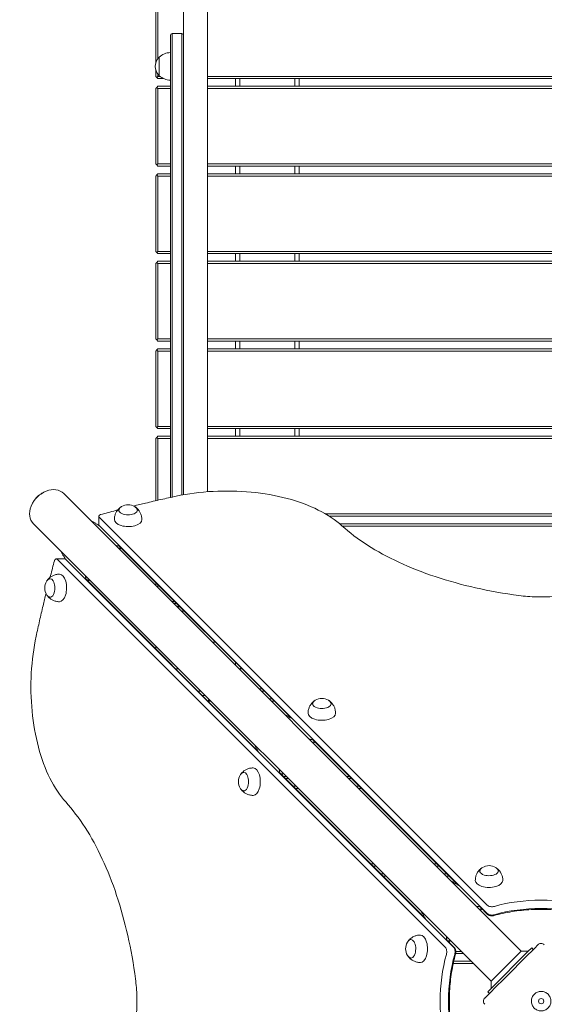
# Model space of a CAD drawing. Units: millimetres. Extents: x 10833 to 12167, y -39296 to -36377.
# Drawn here: x 11670 to 11729, y -37161 to -37049 of the extents above; entities that cross this region are included whole.
import ezdxf

# ---------------------------------------------------------------- set-up
doc = ezdxf.new("R2010")
doc.units = ezdxf.units.MM
doc.styles.add('arialN', font='ARIALN.TTF')
doc.dimstyles.new('100 strzałki', dxfattribs={"dimtxt": 20, "dimasz": 22, "dimexe": 15, "dimexo": 15, "dimgap": 5, "dimtad": 1, "dimdec": 0, "dimtxsty": 'arialN', "dimcen": 0, "dimse1": 1, "dimse2": 1, "dimclrd": 5, "dimclre": 5, "dimclrt": 256, "dimadec": 0, "dimazin": 0, "dimtfac": 1, "dimtdec": 0, "dimtmove": 0, "dimatfit": 0, "dimfxl": 1, "dimarcsym": 0})

# ---------------------------------------------------------------- blocks, each defined once
blk = doc.blocks.new('*D5')
at = {"color": 5, "lineweight": -2, "transparency": 16777216}
blk.add_line((12163.36, -37803.98), (12163.36, -36398.63), dxfattribs=at)
at = {"color": 5, "transparency": 16777216}
for points in [[(12159.69, -36398.63), (12167.02, -36398.63), (12163.36, -36376.63)], [(12159.69, -37803.98), (12167.02, -37803.98), (12163.36, -37825.98)]]:
    blk.add_solid(points, dxfattribs=at)
at = {"layer": 'Defpoints', "color": 0, "transparency": 16777216}
for p in [(11176.12, -36376.63), (12163.36, -36376.63), (11201.62, -37825.98)]:
    blk.add_point(p, dxfattribs=at)
at = {"transparency": 16777216, "insert": (12148.15, -37101.31), "char_height": 20, "attachment_point": 5, "rotation": 90, "style": 'arialN'}
blk.add_mtext('1449', dxfattribs=at)
blk = doc.blocks.new('*D6')
at = {"color": 5, "lineweight": -2, "transparency": 16777216}
blk.add_line((12118.56, -36583.85), (12118.56, -37610.32), dxfattribs=at)
at = {"color": 5, "transparency": 16777216}
for points in [[(12114.89, -36583.85), (12122.23, -36583.85), (12118.56, -36561.85)], [(12114.89, -37610.32), (12122.23, -37610.32), (12118.56, -37632.32)]]:
    blk.add_solid(points, dxfattribs=at)
at = {"layer": 'Defpoints', "color": 0, "transparency": 16777216}
for p in [(11215.62, -36561.85), (11200.87, -37632.32), (12118.56, -37632.32)]:
    blk.add_point(p, dxfattribs=at)
at = {"transparency": 16777216, "insert": (12103.35, -37097.08), "char_height": 20, "attachment_point": 5, "rotation": 90, "style": 'arialN'}
blk.add_mtext('1070', dxfattribs=at)
blk = doc.blocks.new('*D7')
at = {"color": 5, "lineweight": -2, "transparency": 16777216}
blk.add_line((11005.4, -37852.32), (11877.35, -37852.32), dxfattribs=at)
at = {"color": 5, "transparency": 16777216}
for points in [[(11005.4, -37848.66), (11005.4, -37855.99), (10983.4, -37852.32)], [(11877.35, -37848.66), (11877.35, -37855.99), (11899.35, -37852.32)]]:
    blk.add_solid(points, dxfattribs=at)
at = {"layer": 'Defpoints', "color": 0, "transparency": 16777216}
for p in [(11899.35, -37002.15), (10983.4, -37342.82), (11899.35, -37852.32)]:
    blk.add_point(p, dxfattribs=at)
at = {"transparency": 16777216, "insert": (11441.38, -37837.11), "char_height": 20, "attachment_point": 5, "style": 'arialN'}
blk.add_mtext('916', dxfattribs=at)
blk = doc.blocks.new('*D8')
at = {"color": 5, "lineweight": -2, "transparency": 16777216}
blk.add_line((12027.35, -37881.91), (10855.4, -37881.91), dxfattribs=at)
at = {"color": 5, "transparency": 16777216}
for points in [[(10855.4, -37878.24), (10855.4, -37885.57), (10833.4, -37881.91)], [(12027.35, -37878.24), (12027.35, -37885.57), (12049.35, -37881.91)]]:
    blk.add_solid(points, dxfattribs=at)
at = {"layer": 'Defpoints', "color": 0, "transparency": 16777216}
for p in [(12049.35, -37002.14), (10833.4, -37318.15), (10833.4, -37881.91)]:
    blk.add_point(p, dxfattribs=at)
at = {"transparency": 16777216, "insert": (11441.38, -37866.7), "char_height": 20, "attachment_point": 5, "style": 'arialN'}
blk.add_mtext('1216', dxfattribs=at)
blk = doc.blocks.new('A$C542B4B32')
at = {"lineweight": 0}
for p, q in [((4356.82, 881.73), (4356.82, 874.74)), ((4357.07, 875.24), (4357.07, 881.73)), ((4359.97, 877.86), (4359.97, 881.53)), ((4362.67, 826.35), (4362.67, 881.53)), ((4358.67, 875.06), (4358.67, 878.06)), ((4359.77, 878.06), (4358.67, 878.06)), ((4358.67, 875.06), (4358.67, 878.06)), ((4359.77, 875.06), (4359.77, 878.06)), ((4359.77, 875.06), (4359.77, 878.06)), ((4358.47, 877.86), (4358.47, 875.06)), ((4359.97, 877.86), (4359.97, 875.06)), ((4357.22, 873.31), (4357.22, 875.41)), ((4358.47, 825.7), (4358.47, 875.06)), ((4358.67, 875.06), (4358.67, 825.75)), ((4358.67, 875.06), (4358.67, 825.75)), ((4359.77, 875.06), (4359.77, 825.98)), ((4359.77, 875.06), (4359.77, 825.98)), ((4359.97, 826.01), (4359.97, 875.06)), ((4356.82, 873.98), (4356.82, 873.23)), ((4357.07, 873.23), (4357.07, 873.48)), ((4356.94, 873.11), (4356.82, 873.23)), ((4357.07, 873.23), (4356.94, 873.11)), ((4357.07, 872.98), (4356.94, 873.11)), ((4357.3, 873.23), (4357.07, 873.23)), ((4357.07, 872.98), (4357.69, 872.98)), ((4438.97, 873.23), (4362.67, 873.23)), ((4362.67, 872.98), (4438.97, 872.98)), ((4365.82, 872.98), (4365.82, 872.11)), ((4366.32, 872.11), (4366.32, 872.98)), ((4372.52, 872.98), (4372.52, 872.11)), ((4373.02, 872.11), (4373.02, 872.98)), ((4356.82, 871.86), (4356.94, 871.98)), ((4356.82, 871.86), (4356.82, 863.36)), ((4356.94, 871.98), (4357.07, 872.11)), ((4357.07, 871.86), (4356.94, 871.98)), ((4358.47, 872.11), (4357.07, 872.11)), ((4357.07, 871.86), (4358.47, 871.86)), ((4357.07, 863.36), (4357.07, 871.86)), ((4438.97, 872.11), (4362.67, 872.11)), ((4362.67, 871.86), (4438.97, 871.86)), ((4356.94, 863.23), (4356.82, 863.36)), ((4357.07, 863.36), (4356.94, 863.23)), ((4357.07, 863.11), (4356.94, 863.23)), ((4358.47, 863.36), (4357.07, 863.36)), ((4357.07, 863.11), (4358.47, 863.11)), ((4438.97, 863.36), (4362.67, 863.36)), ((4362.67, 863.11), (4438.97, 863.11)), ((4365.82, 863.11), (4365.82, 862.23)), ((4366.32, 862.23), (4366.32, 863.11)), ((4372.52, 863.11), (4372.52, 862.23)), ((4373.02, 862.23), (4373.02, 863.11)), ((4356.82, 861.98), (4356.94, 862.11)), ((4356.82, 861.98), (4356.82, 853.48)), ((4356.94, 862.11), (4357.07, 862.23)), ((4357.07, 861.98), (4356.94, 862.11)), ((4358.47, 862.23), (4357.07, 862.23)), ((4357.07, 861.98), (4358.47, 861.98)), ((4357.07, 853.48), (4357.07, 861.98)), ((4438.97, 862.23), (4362.67, 862.23)), ((4362.67, 861.98), (4438.97, 861.98)), ((4356.94, 853.36), (4356.82, 853.48)), ((4357.07, 853.48), (4356.94, 853.36)), ((4358.47, 853.48), (4357.07, 853.48)), ((4438.97, 853.48), (4362.67, 853.48)), ((4357.07, 853.23), (4356.94, 853.36)), ((4356.94, 852.23), (4357.07, 852.36)), ((4357.07, 853.23), (4358.47, 853.23)), ((4358.47, 852.36), (4357.07, 852.36)), ((4362.67, 853.23), (4438.97, 853.23)), ((4438.97, 852.36), (4362.67, 852.36)), ((4365.82, 853.23), (4365.82, 852.36)), ((4366.32, 852.36), (4366.32, 853.23)), ((4372.52, 853.23), (4372.52, 852.36)), ((4373.02, 852.36), (4373.02, 853.23)), ((4356.82, 852.11), (4356.94, 852.23)), ((4356.82, 852.11), (4356.82, 843.61)), ((4357.07, 852.11), (4356.94, 852.23)), ((4357.07, 852.11), (4358.47, 852.11)), ((4357.07, 843.61), (4357.07, 852.11)), ((4362.67, 852.11), (4438.97, 852.11)), ((4356.94, 843.48), (4356.82, 843.61)), ((4357.07, 843.61), (4356.94, 843.48)), ((4357.07, 843.36), (4356.94, 843.48)), ((4358.47, 843.61), (4357.07, 843.61)), ((4438.97, 843.61), (4362.67, 843.61)), ((4356.82, 842.23), (4356.94, 842.36)), ((4356.94, 842.36), (4357.07, 842.48)), ((4357.07, 842.23), (4356.94, 842.36)), ((4357.07, 843.36), (4358.47, 843.36)), ((4358.47, 842.48), (4357.07, 842.48)), ((4362.67, 843.36), (4438.97, 843.36)), ((4438.97, 842.48), (4362.67, 842.48)), ((4365.82, 843.36), (4365.82, 842.48)), ((4366.32, 842.48), (4366.32, 843.36)), ((4372.52, 843.36), (4372.52, 842.48)), ((4373.02, 842.48), (4373.02, 843.36)), ((4356.82, 842.23), (4356.82, 833.73)), ((4357.07, 842.23), (4358.47, 842.23)), ((4357.07, 833.73), (4357.07, 842.23)), ((4362.67, 842.23), (4438.97, 842.23)), ((4356.94, 833.61), (4356.82, 833.73)), ((4357.07, 833.73), (4356.94, 833.61)), ((4357.07, 833.48), (4356.94, 833.61)), ((4358.47, 833.73), (4357.07, 833.73)), ((4357.07, 833.48), (4358.47, 833.48)), ((4438.97, 833.73), (4362.67, 833.73)), ((4362.67, 833.48), (4438.97, 833.48)), ((4365.82, 833.48), (4365.82, 832.61)), ((4366.32, 832.61), (4366.32, 833.48)), ((4372.52, 833.48), (4372.52, 832.61)), ((4373.02, 832.61), (4373.02, 833.48)), ((4356.82, 832.36), (4356.94, 832.48)), ((4356.82, 832.36), (4356.82, 825.33)), ((4356.94, 832.48), (4357.07, 832.61)), ((4357.07, 832.36), (4356.94, 832.48)), ((4358.47, 832.61), (4357.07, 832.61)), ((4357.07, 832.36), (4358.47, 832.36)), ((4357.07, 825.39), (4357.07, 832.36)), ((4438.97, 832.61), (4362.67, 832.61)), ((4362.67, 832.36), (4438.97, 832.36)), ((4398.08, 774.51), (4346.44, 826.15)), ((4350.41, 822.6), (4350.41, 823.54)), ((4394.23, 779.69), (4350.44, 823.47)), ((4394.23, 779.69), (4350.44, 823.47)), ((4424.64, 823.86), (4375.97, 823.86)), ((4376.39, 823.61), (4424.23, 823.61)), ((4394.66, 771.1), (4343.03, 822.73)), ((4350.44, 822.53), (4394.23, 778.75)), ((4350.44, 822.53), (4394.23, 778.75)), ((4423.02, 822.73), (4377.59, 822.73)), ((4377.87, 822.48), (4422.74, 822.48)), ((4372.13, 800.79), (4352.7, 820.22)), ((4352.79, 819.89), (4352.97, 819.94)), ((4345.63, 818.77), (4346.57, 818.77)), ((4389.49, 774.95), (4345.71, 818.73)), ((4389.49, 774.95), (4345.71, 818.73)), ((4346.65, 818.73), (4390.43, 774.95)), ((4346.65, 818.73), (4390.43, 774.95)), ((4348.96, 816.48), (4368.39, 797.05)), ((4349.23, 816.2), (4349.28, 816.39)), ((4356.82, 816.1), (4356.82, 815.77)), ((4357.07, 815.52), (4357.07, 815.85)), ((4358.93, 813.98), (4358.61, 813.98)), ((4358.86, 813.73), (4359.18, 813.73)), ((4359.27, 813.36), (4359.41, 813.5)), ((4359.23, 813.36), (4359.42, 813.36)), ((4359.56, 813.36), (4359.42, 813.36)), ((4360.06, 812.86), (4359.73, 812.86)), ((4363.23, 809.36), (4363.56, 809.36)), ((4356.82, 808.94), (4356.82, 808.76)), ((4356.82, 808.62), (4356.82, 808.76)), ((4365.82, 806.77), (4365.82, 807.1)), ((4359.4, 806.36), (4359.08, 806.36)), ((4366.32, 806.38), (4366.32, 806.27)), ((4366.32, 806.36), (4366.56, 806.36)), ((4361.58, 803.86), (4361.9, 803.86)), ((4368.81, 804.11), (4368.48, 804.11)), ((4368.73, 803.86), (4369.06, 803.86)), ((4362.08, 803.36), (4362.4, 803.36)), ((4362.88, 802.88), (4362.76, 802.76)), ((4363.03, 802.73), (4362.76, 802.73)), ((4369.61, 802.98), (4369.93, 802.98)), ((4370.18, 802.73), (4369.86, 802.73)), ((4391, 781.92), (4374.56, 798.36)), ((4374.65, 798.03), (4374.83, 798.08)), ((4370.82, 794.62), (4387.26, 778.18)), ((4371.09, 794.34), (4371.14, 794.53)), ((4371.2, 794.23), (4371.53, 794.23)), ((4371.78, 793.98), (4371.45, 793.98)), ((4378.36, 794.23), (4378.68, 794.23)), ((4378.93, 793.98), (4378.61, 793.98)), ((4372.33, 793.11), (4372.65, 793.11)), ((4372.52, 793.11), (4372.52, 793.24)), ((4372.9, 792.86), (4372.58, 792.86)), ((4379.48, 793.11), (4379.81, 793.11)), ((4380.06, 792.86), (4379.73, 792.86)), ((4381.08, 784.36), (4381.4, 784.36)), ((4381.65, 784.11), (4381.33, 784.11)), ((4388.23, 784.36), (4388.56, 784.36)), ((4388.81, 784.11), (4388.48, 784.11)), ((4382.2, 783.23), (4382.53, 783.23)), ((4382.78, 782.98), (4382.45, 782.98)), ((4389.36, 783.23), (4389.68, 783.23)), ((4389.93, 782.98), (4389.61, 782.98)), ((4394.26, 778.65), (4393.42, 779.49)), ((4393.51, 779.17), (4393.7, 779.22)), ((4389.68, 775.75), (4390.52, 774.91)), ((4389.96, 775.48), (4390.01, 775.66)), ((4398.83, 774.45), (4399.26, 774.87)), ((4399.43, 774.69), (4399.26, 774.87)), ((4391.53, 774.23), (4390.68, 774.23)), ((4390.69, 774.48), (4391.28, 774.48)), ((4398.83, 774.45), (4394.73, 770.34)), ((4398.08, 774.51), (4396.76, 773.2)), ((4392.65, 773.11), (4390.4, 773.11)), ((4390.45, 773.36), (4392.4, 773.36)), ((4396.37, 772.81), (4394.66, 771.1)), ((4396.76, 773.2), (4396.37, 772.81)), ((4394.31, 769.92), (4394.73, 770.34)), ((4394.48, 769.74), (4394.31, 769.92))]:
    blk.add_line(p, q, dxfattribs=at)
blk.add_circle((4400.32, 768.86), 0.3, dxfattribs=at)
for centre, radius, start, end in [((4358.67, 877.86), 0.2, 90, 180), ((4359.77, 877.86), 0.2, 360, 90), ((4358.47, 874.1), 1.81, 90, 133.6028), ((4358.22, 874.36), 1.45, 137.1564, 222.8436), ((4357.3, 875.21), 0.2, 114.6721, 137.1564), ((4357.3, 873.51), 0.2, 222.8436, 245.3279), ((4358.47, 874.62), 1.81, 226.3972, 270), ((4353.71, 823.43), 1.45, 59.0227, 120.9773), ((4345.75, 815.49), 1.45, 149.0227, 210.9773), ((4357.42, 808.76), 0.6, 164.3055, 180), ((4365.82, 808.12), 1.81, 283.2934, 291.4619), ((4361.05, 803.36), 1.81, 338.5381, 346.7066), ((4375.57, 801.57), 1.45, 59.0227, 120.9773), ((4367.6, 793.63), 1.45, 149.0227, 210.9773), ((4394.44, 782.7), 1.45, 59.0227, 120.9773), ((4386.47, 774.77), 1.45, 149.0227, 210.9773)]:
    blk.add_arc(centre, radius, start, end, dxfattribs=at)
for centre, major_axis, ratio, start_param, end_param in [((4344.73, 824.44), (1.71, 1.71), 0.759257, 0, 3.141593), ((4350.71, 822.6), (-0.3, 0), 0.518321, 0, 0.478197), ((4350.71, 822.6), (-0.3, 0), 0.518321, 0, 0.478197), ((4350.03, 819.15), (2.2, 2.2), 0.759257, -0.649399, -0.555689), ((4345.63, 818.47), (0, 0.3), 0.518321, -0.478197, 0), ((4345.63, 818.47), (0, 0.3), 0.518321, -0.478197, 0), ((4350.03, 819.15), (2.2, 2.2), 0.759257, -2.586292, -2.492194), ((4371.89, 797.29), (2.2, 2.2), 0.759257, -0.649399, -0.555477), ((4371.89, 797.29), (2.2, 2.2), 0.759257, -2.586292, -2.492194), ((4400.3, 774.55), (-11, 0), 0.518321, -2.069221, -1.072419), ((4400.3, 774.55), (-11, 0), 0.518321, -2.069221, -1.072419), ((4390.75, 778.42), (2.2, 2.2), 0.759257, -0.649399, -0.555477), ((4394.76, 778.89), (0.6, 0), 0.518321, -2.663396, -1.072419), ((4394.76, 778.89), (0.6, 0), 0.518321, -2.663396, -1.072419), ((4390.75, 778.42), (2.2, 2.2), 0.759257, -2.586292, -2.492194), ((4389.35, 774.42), (0, 0.6), 0.518321, -2.069174, -0.478197), ((4389.35, 774.42), (0, 0.6), 0.518321, -2.069174, -0.478197), ((4395.57, 768.87), (0, -11), 0.518321, -2.069174, -1.072372), ((4395.57, 768.87), (0, -11), 0.518321, -2.069174, -1.072372)]:
    blk.add_ellipse(centre, major_axis=major_axis, ratio=ratio, start_param=start_param, end_param=end_param, dxfattribs=at)
at = {"lineweight": 0, "extrusion": (0, 0, -1)}
for centre, major_axis, start_param, end_param in [((4353.71, 824.28), (-1.05, 0), -1.02591, 0.695467), ((4353.71, 824.28), (1.05, 0), -0.695467, 2.115683), ((4350.71, 823.54), (-0.3, 0), -0.478197, 0), ((4350.71, 823.54), (-0.3, 0), -0.478197, 0), ((4353.71, 823.22), (-1.55, 0), -1.02591, 0), ((4353.71, 823.22), (1.55, 0), 0, 2.115683), ((4346.57, 818.47), (0, 0.3), 0, 0.478197), ((4346.57, 818.47), (0, 0.3), 0, 0.478197), ((4345.96, 815.49), (0, 1.55), 0, 2.115683), ((4344.89, 815.49), (0, 1.05), -0.695467, 2.115683), ((4344.89, 815.49), (0, -1.05), -1.02591, 0.695467), ((4345.96, 815.49), (0, -1.55), -1.02591, 0), ((4375.57, 802.43), (-1.05, 0), -1.02591, 0.695467), ((4375.57, 802.43), (1.05, 0), -0.695467, 2.115683), ((4375.57, 801.36), (-1.55, 0), -1.02591, 0), ((4375.57, 801.36), (1.55, 0), 0, 2.115683), ((4366.75, 793.63), (0, 1.05), -0.695467, 2.115683), ((4367.82, 793.63), (0, 1.55), 0, 2.115683), ((4366.75, 793.63), (0, -1.05), -1.02591, 0.695467), ((4367.82, 793.63), (0, -1.55), -1.02591, 0), ((4394.44, 783.56), (-1.05, 0), -1.02591, 0.695467), ((4394.44, 783.56), (1.05, 0), -0.695467, 2.115683), ((4394.44, 782.49), (-1.55, 0), -1.02591, 0), ((4394.44, 782.49), (1.55, 0), 0, 2.115683), ((4394.76, 779.83), (-0.6, 0), -2.069174, -0.478197), ((4394.76, 779.83), (-0.6, 0), -2.069174, -0.478197), ((4400.3, 773.61), (11, 0), -2.069174, -1.072372), ((4400.3, 773.61), (11, 0), -2.069174, -1.072372), ((4385.62, 774.77), (0, 1.05), -0.695467, 2.115683), ((4386.69, 774.77), (0, 1.55), 0, 2.115683), ((4390.29, 774.42), (0, -0.6), -2.663396, -1.072419), ((4390.29, 774.42), (0, -0.6), -2.663396, -1.072419), ((4385.62, 774.77), (0, -1.05), -1.02591, 0.695467), ((4386.69, 774.77), (0, -1.55), -1.02591, 0), ((4394.63, 768.87), (0, 11), -2.069221, -1.072419), ((4394.63, 768.87), (0, 11), -2.069221, -1.072419)]:
    blk.add_ellipse(centre, major_axis=major_axis, ratio=0.518321, start_param=start_param, end_param=end_param, dxfattribs=at)
at = {"lineweight": 0}
for points, knots in [([(4342.93, 825.08), (4342.96, 825.13), (4342.99, 825.19), (4343.14, 825.43), (4343.28, 825.61), (4343.61, 825.93), (4343.79, 826.07), (4344.02, 826.2), (4344.06, 826.22), (4344.1, 826.24)], [4.955232, 4.955232, 4.955232, 4.955232, 5.0461343, 5.0461343, 5.3758746, 5.3758746, 5.7058953, 5.7058953, 5.7683441, 5.7683441, 5.7683441, 5.7683441]), ([(4354.33, 824.74), (4354.78, 824.85), (4355.23, 824.96), (4356.25, 825.2), (4356.83, 825.34), (4357.98, 825.6), (4358.55, 825.72), (4359.13, 825.85)], [4.26969593, 4.26969593, 4.26969593, 4.26969593, 4.28367388, 4.28367388, 4.30127143, 4.30127143, 4.31886897, 4.31886897, 4.31886897, 4.31886897]), ([(4359.13, 825.85), (4360.46, 826.13), (4361.87, 826.32), (4364.72, 826.47), (4366.17, 826.44), (4369, 826.17), (4370.37, 825.93), (4372.93, 825.25), (4374.12, 824.81), (4376.21, 823.77), (4377.11, 823.18), (4377.84, 822.52)], [4.318869, 4.318869, 4.318869, 4.318869, 4.607985, 4.607985, 4.897101, 4.897101, 5.186217, 5.186217, 5.475333, 5.475333, 5.764449, 5.764449, 5.764449, 5.764449]), ([(4352.16, 823.22), (4352.16, 823.35), (4352.17, 823.49), (4352.24, 823.75), (4352.28, 823.87), (4352.38, 824.08), (4352.44, 824.17), (4352.56, 824.33), (4352.62, 824.4), (4352.74, 824.51), (4352.8, 824.56), (4352.85, 824.6)], [3.1415927, 3.1415927, 3.1415927, 3.1415927, 3.2646591, 3.2646591, 3.3877256, 3.3877256, 3.5107921, 3.5107921, 3.6338586, 3.6338586, 3.7569251, 3.7569251, 3.7569251, 3.7569251]), ([(4352.66, 824.25), (4352.66, 824.28), (4352.67, 824.3), (4352.68, 824.37), (4352.7, 824.4), (4352.74, 824.47), (4352.76, 824.5), (4352.81, 824.56), (4352.84, 824.58), (4352.9, 824.63), (4352.93, 824.65), (4352.96, 824.67)], [3.1893645, 3.1893645, 3.1893645, 3.1893645, 3.2840378, 3.2840378, 3.4264829, 3.4264829, 3.5689281, 3.5689281, 3.7113732, 3.7113732, 3.8538184, 3.8538184, 3.8538184, 3.8538184]), ([(4354.45, 824.67), (4354.49, 824.65), (4354.52, 824.63), (4354.58, 824.58), (4354.61, 824.56), (4354.66, 824.5), (4354.68, 824.47), (4354.72, 824.4), (4354.73, 824.37), (4354.75, 824.3), (4354.75, 824.28), (4354.76, 824.25)], [5.5709596, 5.5709596, 5.5709596, 5.5709596, 5.7134047, 5.7134047, 5.8558499, 5.8558499, 5.998295, 5.998295, 6.1407402, 6.1407402, 6.2354135, 6.2354135, 6.2354135, 6.2354135]), ([(4354.56, 824.6), (4354.62, 824.56), (4354.68, 824.51), (4354.79, 824.4), (4354.86, 824.33), (4354.97, 824.17), (4355.03, 824.08), (4355.13, 823.87), (4355.18, 823.75), (4355.24, 823.49), (4355.26, 823.35), (4355.26, 823.22)], [5.6678529, 5.6678529, 5.6678529, 5.6678529, 5.7909193, 5.7909193, 5.9139858, 5.9139858, 6.0370523, 6.0370523, 6.1601188, 6.1601188, 6.2831853, 6.2831853, 6.2831853, 6.2831853]), ([(4350.41, 823.54), (4350.41, 823.57), (4350.41, 823.59), (4350.43, 823.64), (4350.44, 823.66), (4350.47, 823.7), (4350.48, 823.71), (4350.51, 823.74), (4350.53, 823.75), (4350.56, 823.76), (4350.58, 823.77), (4350.6, 823.78), (4350.6, 823.78), (4350.61, 823.78)], [3.141593, 3.141593, 3.141593, 3.141593, 3.310592, 3.310592, 3.492639, 3.492639, 3.710497, 3.710497, 3.928355, 3.928355, 4.146212, 4.146212, 4.230881, 4.230881, 4.230881, 4.230881]), ([(4350.61, 823.78), (4351.17, 823.93), (4351.73, 824.08), (4352.37, 824.25), (4352.45, 824.27), (4352.53, 824.29)], [4.23088126, 4.23088126, 4.23088126, 4.23088126, 4.2484788, 4.2484788, 4.25100679, 4.25100679, 4.25100679, 4.25100679]), ([(4350.41, 822.56), (4350.34, 822.61), (4350.16, 822.71), (4349.9, 822.87), (4349.66, 823.01), (4349.52, 823.09), (4349.47, 823.12)], [0.062121, 0.062121, 0.062121, 0.062121, 0.335269, 0.670538, 1.005807, 1.173601, 1.173601, 1.173601, 1.173601]), ([(4350.41, 822.6), (4350.41, 822.59), (4350.41, 822.57), (4350.42, 822.55), (4350.42, 822.53), (4350.43, 822.51), (4350.43, 822.5), (4350.44, 822.48), (4350.44, 822.48), (4350.45, 822.48)], [3.1415927, 3.1415927, 3.1415927, 3.1415927, 3.237232, 3.237232, 3.3328714, 3.3328714, 3.4285107, 3.4285107, 3.4663965, 3.4663965, 3.4663965, 3.4663965]), ([(4377.84, 822.52), (4378.68, 821.75), (4379.65, 821.01), (4381.81, 819.63), (4382.99, 818.98), (4385.55, 817.79), (4386.93, 817.25), (4389.82, 816.29), (4391.35, 815.86), (4394.5, 815.15), (4396.14, 814.86), (4397.81, 814.64)], [3.6603292, 3.6603292, 3.6603292, 3.6603292, 3.8207583, 3.8207583, 3.9811874, 3.9811874, 4.1416164, 4.1416164, 4.3020455, 4.3020455, 4.4624746, 4.4624746, 4.4624746, 4.4624746]), ([(4352.68, 820.24), (4352.67, 820.24), (4352.61, 820.24), (4352.51, 820.25), (4352.41, 820.26), (4352.34, 820.27), (4352.32, 820.27)], [0.2168803, 0.2168803, 0.2168803, 0.2168803, 0.3352691, 0.6705383, 1.0058074, 1.1736014, 1.1736014, 1.1736014, 1.1736014]), ([(4346.62, 818.76), (4346.57, 818.84), (4346.47, 819.01), (4346.31, 819.28), (4346.17, 819.52), (4346.08, 819.66), (4346.06, 819.7)], [0.061155, 0.061155, 0.061155, 0.061155, 0.334318, 0.668637, 1.002955, 1.168196, 1.168196, 1.168196, 1.168196]), ([(4344.9, 816.68), (4344.91, 816.75), (4344.93, 816.82), (4345.1, 817.45), (4345.24, 818.01), (4345.4, 818.57)], [5.17409135, 5.17409135, 5.17409135, 5.17409135, 5.17629916, 5.17629916, 5.19389671, 5.19389671, 5.19389671, 5.19389671]), ([(4345.4, 818.57), (4345.4, 818.58), (4345.4, 818.6), (4345.42, 818.63), (4345.43, 818.64), (4345.45, 818.67), (4345.46, 818.69), (4345.5, 818.72), (4345.52, 818.74), (4345.57, 818.76), (4345.59, 818.77), (4345.63, 818.77), (4345.63, 818.77), (4345.63, 818.77)], [5.193897, 5.193897, 5.193897, 5.193897, 5.411754, 5.411754, 5.629612, 5.629612, 5.84747, 5.84747, 6.065328, 6.065328, 6.255894, 6.255894, 6.283185, 6.283185, 6.283185, 6.283185]), ([(4346.7, 818.73), (4346.7, 818.73), (4346.69, 818.73), (4346.68, 818.74), (4346.67, 818.75), (4346.64, 818.76), (4346.63, 818.76), (4346.6, 818.77), (4346.59, 818.77), (4346.57, 818.77)], [5.9540531, 5.9540531, 5.9540531, 5.9540531, 5.9962672, 5.9962672, 6.0919066, 6.0919066, 6.1875459, 6.1875459, 6.2831853, 6.2831853, 6.2831853, 6.2831853]), ([(4344.58, 816.35), (4344.62, 816.4), (4344.66, 816.46), (4344.78, 816.58), (4344.84, 816.64), (4345, 816.76), (4345.1, 816.82), (4345.31, 816.92), (4345.43, 816.96), (4345.68, 817.03), (4345.82, 817.04), (4345.96, 817.04)], [5.6678529, 5.6678529, 5.6678529, 5.6678529, 5.7909193, 5.7909193, 5.9139858, 5.9139858, 6.0370523, 6.0370523, 6.1601188, 6.1601188, 6.2831853, 6.2831853, 6.2831853, 6.2831853]), ([(4348.94, 816.49), (4348.94, 816.51), (4348.93, 816.57), (4348.92, 816.66), (4348.91, 816.77), (4348.91, 816.83), (4348.91, 816.85)], [0.2148096, 0.2148096, 0.2148096, 0.2148096, 0.3343184, 0.6686368, 1.0029552, 1.1681964, 1.1681964, 1.1681964, 1.1681964]), ([(4344.5, 816.24), (4344.52, 816.27), (4344.54, 816.3), (4344.59, 816.36), (4344.62, 816.39), (4344.68, 816.44), (4344.71, 816.46), (4344.77, 816.5), (4344.81, 816.52), (4344.87, 816.53), (4344.9, 816.54), (4344.92, 816.54)], [5.5709596, 5.5709596, 5.5709596, 5.5709596, 5.7134047, 5.7134047, 5.8558499, 5.8558499, 5.998295, 5.998295, 6.1407402, 6.1407402, 6.2354135, 6.2354135, 6.2354135, 6.2354135]), ([(4343.33, 810.04), (4343.45, 810.62), (4343.58, 811.2), (4343.84, 812.35), (4343.97, 812.92), (4344.22, 813.95), (4344.33, 814.41), (4344.44, 814.86)], [5.10590899, 5.10590899, 5.10590899, 5.10590899, 5.12350654, 5.12350654, 5.14110408, 5.14110408, 5.15522673, 5.15522673, 5.15522673, 5.15522673]), ([(4344.92, 814.44), (4344.9, 814.45), (4344.87, 814.45), (4344.81, 814.47), (4344.77, 814.48), (4344.71, 814.52), (4344.68, 814.54), (4344.62, 814.59), (4344.59, 814.62), (4344.54, 814.68), (4344.52, 814.71), (4344.5, 814.75)], [3.1893645, 3.1893645, 3.1893645, 3.1893645, 3.2840378, 3.2840378, 3.4264829, 3.4264829, 3.5689281, 3.5689281, 3.7113732, 3.7113732, 3.8538184, 3.8538184, 3.8538184, 3.8538184]), ([(4345.96, 813.94), (4345.82, 813.94), (4345.68, 813.96), (4345.43, 814.02), (4345.31, 814.07), (4345.1, 814.17), (4345, 814.23), (4344.84, 814.34), (4344.78, 814.41), (4344.66, 814.52), (4344.62, 814.58), (4344.58, 814.64)], [3.1415927, 3.1415927, 3.1415927, 3.1415927, 3.2646591, 3.2646591, 3.3877256, 3.3877256, 3.5107921, 3.5107921, 3.6338586, 3.6338586, 3.7569251, 3.7569251, 3.7569251, 3.7569251]), ([(4397.81, 814.64), (4398.13, 814.6), (4398.46, 814.56), (4399.13, 814.51), (4399.46, 814.49), (4400.14, 814.48), (4400.47, 814.48), (4401.15, 814.49), (4401.48, 814.51), (4402.15, 814.56), (4402.48, 814.6), (4402.8, 814.64)], [4.4624746, 4.4624746, 4.4624746, 4.4624746, 4.562431, 4.562431, 4.6623874, 4.6623874, 4.7623438, 4.7623438, 4.8623002, 4.8623002, 4.9622566, 4.9622566, 4.9622566, 4.9622566]), ([(4346.66, 791.34), (4346, 792.06), (4345.4, 792.97), (4344.37, 795.06), (4343.93, 796.24), (4343.25, 798.8), (4343.01, 800.18), (4342.73, 803), (4342.7, 804.45), (4342.86, 807.31), (4343.04, 808.72), (4343.33, 810.04)], [3.660329, 3.660329, 3.660329, 3.660329, 3.949445, 3.949445, 4.238561, 4.238561, 4.527677, 4.527677, 4.816793, 4.816793, 5.105909, 5.105909, 5.105909, 5.105909]), ([(4374.02, 801.36), (4374.02, 801.5), (4374.03, 801.63), (4374.1, 801.89), (4374.14, 802.01), (4374.24, 802.22), (4374.3, 802.31), (4374.42, 802.47), (4374.48, 802.54), (4374.6, 802.65), (4374.66, 802.7), (4374.71, 802.74)], [3.1415927, 3.1415927, 3.1415927, 3.1415927, 3.2646591, 3.2646591, 3.3877256, 3.3877256, 3.5107921, 3.5107921, 3.6338586, 3.6338586, 3.7569251, 3.7569251, 3.7569251, 3.7569251]), ([(4374.52, 802.39), (4374.52, 802.42), (4374.53, 802.45), (4374.54, 802.51), (4374.56, 802.54), (4374.6, 802.61), (4374.62, 802.64), (4374.67, 802.7), (4374.7, 802.72), (4374.76, 802.77), (4374.79, 802.79), (4374.82, 802.81)], [3.1893645, 3.1893645, 3.1893645, 3.1893645, 3.2840378, 3.2840378, 3.4264829, 3.4264829, 3.5689281, 3.5689281, 3.7113732, 3.7113732, 3.8538184, 3.8538184, 3.8538184, 3.8538184]), ([(4376.31, 802.81), (4376.35, 802.79), (4376.38, 802.77), (4376.44, 802.72), (4376.47, 802.7), (4376.52, 802.64), (4376.54, 802.61), (4376.58, 802.54), (4376.59, 802.51), (4376.61, 802.45), (4376.61, 802.42), (4376.62, 802.39)], [5.5709596, 5.5709596, 5.5709596, 5.5709596, 5.7134047, 5.7134047, 5.8558499, 5.8558499, 5.998295, 5.998295, 6.1407402, 6.1407402, 6.2354135, 6.2354135, 6.2354135, 6.2354135]), ([(4376.43, 802.74), (4376.48, 802.7), (4376.54, 802.65), (4376.65, 802.54), (4376.72, 802.47), (4376.83, 802.31), (4376.89, 802.22), (4377, 802.01), (4377.04, 801.89), (4377.1, 801.63), (4377.12, 801.5), (4377.12, 801.36)], [5.6678529, 5.6678529, 5.6678529, 5.6678529, 5.7909193, 5.7909193, 5.9139858, 5.9139858, 6.0370523, 6.0370523, 6.1601188, 6.1601188, 6.2831853, 6.2831853, 6.2831853, 6.2831853]), ([(4372.14, 800.78), (4372.11, 800.8), (4371.98, 800.88), (4371.76, 801.01), (4371.52, 801.15), (4371.38, 801.23), (4371.33, 801.26)], [0.2153628, 0.2153628, 0.2153628, 0.2153628, 0.3341484, 0.6682968, 1.0024452, 1.1672492, 1.1672492, 1.1672492, 1.1672492]), ([(4374.54, 798.38), (4374.53, 798.38), (4374.47, 798.38), (4374.37, 798.39), (4374.26, 798.4), (4374.2, 798.41), (4374.18, 798.41)], [0.2153628, 0.2153628, 0.2153628, 0.2153628, 0.3341484, 0.6682968, 1.0024452, 1.1672492, 1.1672492, 1.1672492, 1.1672492]), ([(4368.4, 797.04), (4368.38, 797.07), (4368.3, 797.2), (4368.17, 797.42), (4368.03, 797.66), (4367.94, 797.8), (4367.92, 797.85)], [0.2148096, 0.2148096, 0.2148096, 0.2148096, 0.3343184, 0.6686368, 1.0029552, 1.1681964, 1.1681964, 1.1681964, 1.1681964]), ([(4366.36, 794.38), (4366.38, 794.41), (4366.4, 794.45), (4366.45, 794.51), (4366.48, 794.53), (4366.53, 794.58), (4366.57, 794.61), (4366.63, 794.64), (4366.67, 794.66), (4366.73, 794.68), (4366.76, 794.68), (4366.78, 794.68)], [5.5709596, 5.5709596, 5.5709596, 5.5709596, 5.7134047, 5.7134047, 5.8558499, 5.8558499, 5.998295, 5.998295, 6.1407402, 6.1407402, 6.2354135, 6.2354135, 6.2354135, 6.2354135]), ([(4366.43, 794.49), (4366.47, 794.55), (4366.52, 794.6), (4366.64, 794.72), (4366.7, 794.78), (4366.86, 794.9), (4366.96, 794.96), (4367.17, 795.06), (4367.29, 795.11), (4367.54, 795.17), (4367.68, 795.18), (4367.82, 795.18)], [5.6678529, 5.6678529, 5.6678529, 5.6678529, 5.7909193, 5.7909193, 5.9139858, 5.9139858, 6.0370523, 6.0370523, 6.1601188, 6.1601188, 6.2831853, 6.2831853, 6.2831853, 6.2831853]), ([(4370.8, 794.63), (4370.8, 794.65), (4370.79, 794.71), (4370.78, 794.81), (4370.77, 794.91), (4370.77, 794.98), (4370.76, 795)], [0.2148096, 0.2148096, 0.2148096, 0.2148096, 0.3343184, 0.6686368, 1.0029552, 1.1681964, 1.1681964, 1.1681964, 1.1681964]), ([(4366.78, 792.59), (4366.76, 792.59), (4366.73, 792.59), (4366.67, 792.61), (4366.63, 792.63), (4366.57, 792.66), (4366.53, 792.69), (4366.48, 792.74), (4366.45, 792.76), (4366.4, 792.82), (4366.38, 792.85), (4366.36, 792.89)], [3.1893645, 3.1893645, 3.1893645, 3.1893645, 3.2840378, 3.2840378, 3.4264829, 3.4264829, 3.5689281, 3.5689281, 3.7113732, 3.7113732, 3.8538184, 3.8538184, 3.8538184, 3.8538184]), ([(4367.82, 792.08), (4367.68, 792.08), (4367.54, 792.1), (4367.29, 792.16), (4367.17, 792.21), (4366.96, 792.31), (4366.86, 792.37), (4366.7, 792.49), (4366.64, 792.55), (4366.52, 792.67), (4366.47, 792.72), (4366.43, 792.78)], [3.1415927, 3.1415927, 3.1415927, 3.1415927, 3.2646591, 3.2646591, 3.3877256, 3.3877256, 3.5107921, 3.5107921, 3.6338586, 3.6338586, 3.7569251, 3.7569251, 3.7569251, 3.7569251]), ([(4354.54, 771.37), (4354.32, 773.04), (4354.03, 774.67), (4353.31, 777.83), (4352.89, 779.35), (4351.93, 782.25), (4351.39, 783.62), (4350.2, 786.18), (4349.55, 787.37), (4348.16, 789.52), (4347.43, 790.49), (4346.66, 791.34)], [4.9623034, 4.9623034, 4.9623034, 4.9623034, 5.1227325, 5.1227325, 5.2831615, 5.2831615, 5.4435906, 5.4435906, 5.6040197, 5.6040197, 5.7644487, 5.7644487, 5.7644487, 5.7644487]), ([(4392.89, 782.49), (4392.89, 782.63), (4392.9, 782.77), (4392.96, 783.02), (4393.01, 783.14), (4393.11, 783.35), (4393.17, 783.45), (4393.29, 783.61), (4393.35, 783.67), (4393.47, 783.79), (4393.52, 783.83), (4393.58, 783.87)], [3.1415927, 3.1415927, 3.1415927, 3.1415927, 3.2646591, 3.2646591, 3.3877256, 3.3877256, 3.5107921, 3.5107921, 3.6338586, 3.6338586, 3.7569251, 3.7569251, 3.7569251, 3.7569251]), ([(4393.39, 783.53), (4393.39, 783.55), (4393.4, 783.58), (4393.41, 783.64), (4393.43, 783.68), (4393.47, 783.74), (4393.49, 783.77), (4393.54, 783.83), (4393.57, 783.86), (4393.62, 783.91), (4393.66, 783.93), (4393.69, 783.95)], [3.1893645, 3.1893645, 3.1893645, 3.1893645, 3.2840378, 3.2840378, 3.4264829, 3.4264829, 3.5689281, 3.5689281, 3.7113732, 3.7113732, 3.8538184, 3.8538184, 3.8538184, 3.8538184]), ([(4395.18, 783.95), (4395.22, 783.93), (4395.25, 783.91), (4395.31, 783.86), (4395.34, 783.83), (4395.39, 783.77), (4395.41, 783.74), (4395.45, 783.68), (4395.46, 783.64), (4395.48, 783.58), (4395.48, 783.55), (4395.48, 783.53)], [5.5709596, 5.5709596, 5.5709596, 5.5709596, 5.7134047, 5.7134047, 5.8558499, 5.8558499, 5.998295, 5.998295, 6.1407402, 6.1407402, 6.2354135, 6.2354135, 6.2354135, 6.2354135]), ([(4395.29, 783.87), (4395.35, 783.83), (4395.41, 783.79), (4395.52, 783.67), (4395.58, 783.61), (4395.7, 783.45), (4395.76, 783.35), (4395.86, 783.14), (4395.91, 783.02), (4395.97, 782.77), (4395.99, 782.63), (4395.99, 782.49)], [5.6678529, 5.6678529, 5.6678529, 5.6678529, 5.7909193, 5.7909193, 5.9139858, 5.9139858, 6.0370523, 6.0370523, 6.1601188, 6.1601188, 6.2831853, 6.2831853, 6.2831853, 6.2831853]), ([(4391.01, 781.91), (4390.97, 781.93), (4390.85, 782.01), (4390.62, 782.14), (4390.39, 782.28), (4390.25, 782.37), (4390.2, 782.39)], [0.2153628, 0.2153628, 0.2153628, 0.2153628, 0.3341484, 0.6682968, 1.0024452, 1.1672492, 1.1672492, 1.1672492, 1.1672492]), ([(4393.41, 779.51), (4393.39, 779.51), (4393.34, 779.52), (4393.24, 779.53), (4393.13, 779.54), (4393.07, 779.54), (4393.05, 779.54)], [0.2153628, 0.2153628, 0.2153628, 0.2153628, 0.3341484, 0.6682968, 1.0024452, 1.1672492, 1.1672492, 1.1672492, 1.1672492]), ([(4405.6, 778.52), (4404.96, 778.7), (4404.28, 778.85), (4402.87, 779.07), (4402.14, 779.15), (4400.67, 779.22), (4399.93, 779.22), (4398.47, 779.15), (4397.74, 779.07), (4396.33, 778.85), (4395.65, 778.7), (4395, 778.52)], [1.072372, 1.072372, 1.072372, 1.072372, 1.2717324, 1.2717324, 1.4710927, 1.4710927, 1.6704531, 1.6704531, 1.8698134, 1.8698134, 2.0691738, 2.0691738, 2.0691738, 2.0691738]), ([(4387.26, 778.17), (4387.24, 778.2), (4387.17, 778.33), (4387.04, 778.55), (4386.89, 778.79), (4386.81, 778.93), (4386.78, 778.98)], [0.2148096, 0.2148096, 0.2148096, 0.2148096, 0.3343184, 0.6686368, 1.0029552, 1.1681964, 1.1681964, 1.1681964, 1.1681964]), ([(4395, 778.52), (4394.95, 778.5), (4394.9, 778.49), (4394.8, 778.48), (4394.74, 778.48), (4394.64, 778.49), (4394.58, 778.5), (4394.48, 778.52), (4394.43, 778.54), (4394.34, 778.59), (4394.3, 778.62), (4394.26, 778.65)], [1.072419, 1.072419, 1.072419, 1.072419, 1.390614, 1.390614, 1.70881, 1.70881, 2.027005, 2.027005, 2.3452, 2.3452, 2.663396, 2.663396, 2.663396, 2.663396]), ([(4385.23, 775.51), (4385.25, 775.55), (4385.27, 775.58), (4385.32, 775.64), (4385.34, 775.67), (4385.4, 775.72), (4385.43, 775.74), (4385.5, 775.78), (4385.53, 775.79), (4385.6, 775.81), (4385.62, 775.81), (4385.65, 775.82)], [5.5709596, 5.5709596, 5.5709596, 5.5709596, 5.7134047, 5.7134047, 5.8558499, 5.8558499, 5.998295, 5.998295, 6.1407402, 6.1407402, 6.2354135, 6.2354135, 6.2354135, 6.2354135]), ([(4385.3, 775.62), (4385.34, 775.68), (4385.39, 775.74), (4385.5, 775.85), (4385.57, 775.92), (4385.73, 776.03), (4385.82, 776.09), (4386.03, 776.19), (4386.15, 776.24), (4386.41, 776.3), (4386.55, 776.32), (4386.69, 776.32)], [5.6678529, 5.6678529, 5.6678529, 5.6678529, 5.7909193, 5.7909193, 5.9139858, 5.9139858, 6.0370523, 6.0370523, 6.1601188, 6.1601188, 6.2831853, 6.2831853, 6.2831853, 6.2831853]), ([(4389.67, 775.77), (4389.67, 775.78), (4389.66, 775.84), (4389.65, 775.94), (4389.64, 776.04), (4389.63, 776.11), (4389.63, 776.13)], [0.2148096, 0.2148096, 0.2148096, 0.2148096, 0.3343184, 0.6686368, 1.0029552, 1.1681964, 1.1681964, 1.1681964, 1.1681964]), ([(4390.52, 774.91), (4390.56, 774.88), (4390.59, 774.84), (4390.63, 774.75), (4390.65, 774.7), (4390.68, 774.6), (4390.69, 774.55), (4390.69, 774.44), (4390.69, 774.39), (4390.69, 774.28), (4390.68, 774.23), (4390.66, 774.18), (4390.66, 774.17), (4390.66, 774.17)], [0.478197, 0.478197, 0.478197, 0.478197, 0.782248, 0.782248, 1.100443, 1.100443, 1.418638, 1.418638, 1.736834, 1.736834, 2.055029, 2.055029, 2.069174, 2.069174, 2.069174, 2.069174]), ([(4399.96, 775.22), (4398.98, 774.24), (4397.97, 773.23), (4395.95, 771.21), (4394.94, 770.2), (4393.95, 769.21)], [-8.573223, -8.573223, -8.573223, -8.573223, -4.286612, -4.286612, 0, 0, 0, 0]), ([(4400.67, 775.22), (4400.65, 775.24), (4400.63, 775.26), (4400.54, 775.33), (4400.46, 775.36), (4400.31, 775.37), (4400.24, 775.37), (4400.13, 775.33), (4400.08, 775.31), (4400.01, 775.27), (4399.99, 775.25), (4399.96, 775.22)], [-0.396455, -0.396455, -0.396455, -0.396455, -0.3509511, -0.3509511, -0.2271812, -0.2271812, -0.1262118, -0.1262118, -0.048543, -0.048543, 0, 0, 0, 0]), ([(4385.65, 773.72), (4385.62, 773.72), (4385.6, 773.73), (4385.53, 773.74), (4385.5, 773.76), (4385.43, 773.8), (4385.4, 773.82), (4385.34, 773.87), (4385.32, 773.9), (4385.27, 773.96), (4385.25, 773.99), (4385.23, 774.02)], [3.1893645, 3.1893645, 3.1893645, 3.1893645, 3.2840378, 3.2840378, 3.4264829, 3.4264829, 3.5689281, 3.5689281, 3.7113732, 3.7113732, 3.8538184, 3.8538184, 3.8538184, 3.8538184]), ([(4386.69, 773.22), (4386.55, 773.22), (4386.41, 773.23), (4386.15, 773.3), (4386.03, 773.34), (4385.82, 773.44), (4385.73, 773.5), (4385.57, 773.62), (4385.5, 773.68), (4385.39, 773.8), (4385.34, 773.86), (4385.3, 773.91)], [3.1415927, 3.1415927, 3.1415927, 3.1415927, 3.2646591, 3.2646591, 3.3877256, 3.3877256, 3.5107921, 3.5107921, 3.6338586, 3.6338586, 3.7569251, 3.7569251, 3.7569251, 3.7569251]), ([(4390.66, 774.17), (4390.48, 773.53), (4390.33, 772.85), (4390.1, 771.44), (4390.03, 770.71), (4389.95, 769.24), (4389.95, 768.5), (4390.03, 767.04), (4390.1, 766.31), (4390.33, 764.9), (4390.48, 764.22), (4390.66, 763.57)], [1.0724189, 1.0724189, 1.0724189, 1.0724189, 1.2717792, 1.2717792, 1.4711396, 1.4711396, 1.6704999, 1.6704999, 1.8698603, 1.8698603, 2.0692206, 2.0692206, 2.0692206, 2.0692206]), ([(4354.54, 766.38), (4354.58, 766.7), (4354.61, 767.03), (4354.67, 767.7), (4354.68, 768.03), (4354.7, 768.7), (4354.7, 769.04), (4354.68, 769.71), (4354.67, 770.05), (4354.61, 770.71), (4354.58, 771.04), (4354.54, 771.37)], [4.4625214, 4.4625214, 4.4625214, 4.4625214, 4.5624778, 4.5624778, 4.6624342, 4.6624342, 4.7623906, 4.7623906, 4.862347, 4.862347, 4.9623034, 4.9623034, 4.9623034, 4.9623034]), ([(4393.95, 769.21), (4393.93, 769.19), (4393.92, 769.18), (4393.85, 769.09), (4393.82, 769.01), (4393.8, 768.86), (4393.81, 768.79), (4393.84, 768.67), (4393.86, 768.62), (4393.91, 768.55), (4393.93, 768.53), (4393.95, 768.51)], [-0.3964528, -0.3964528, -0.3964528, -0.3964528, -0.3568209, -0.3568209, -0.2330198, -0.2330198, -0.1294554, -0.1294554, -0.0497906, -0.0497906, 0, 0, 0, 0]), ([(4399.3, 768.44), (4399.27, 768.51), (4399.25, 768.58), (4399.22, 768.72), (4399.22, 768.79), (4399.22, 769.01), (4399.25, 769.16), (4399.36, 769.43), (4399.45, 769.55), (4399.65, 769.75), (4399.77, 769.82), (4400.04, 769.93), (4400.18, 769.96), (4400.47, 769.96), (4400.61, 769.93), (4400.88, 769.82), (4401, 769.73), (4401.2, 769.53), (4401.28, 769.41), (4401.39, 769.14), (4401.42, 769), (4401.42, 768.71), (4401.39, 768.56), (4401.27, 768.3), (4401.19, 768.18), (4400.99, 767.98), (4400.87, 767.9), (4400.6, 767.79), (4400.46, 767.76), (4400.17, 767.76), (4400.03, 767.79), (4399.76, 767.9), (4399.64, 767.98), (4399.44, 768.18), (4399.36, 768.3), (4399.3, 768.44)], [-6.932528, -6.932528, -6.932528, -6.932528, -6.710694, -6.710694, -6.490234, -6.490234, -6.050798, -6.050798, -5.619433, -5.619433, -5.191965, -5.191965, -4.758748, -4.758748, -4.324065, -4.324065, -3.89126, -3.89126, -3.460845, -3.460845, -3.023518, -3.023518, -2.590701, -2.590701, -2.163239, -2.163239, -1.73161, -1.73161, -1.297345, -1.297345, -0.863882, -0.863882, -0.431438, -0.431438, 0, 0, 0, 0])]:
    blk.add_open_spline(points, degree=3, knots=knots, dxfattribs=at)
for points in [[(4352.79, 819.89), (4352.78, 819.87), (4352.77, 819.85), (4352.77, 819.83)], [(4349.28, 816.39), (4349.31, 816.4), (4349.33, 816.4), (4349.35, 816.41)], [(4374.65, 798.03), (4374.64, 798.01), (4374.63, 797.99), (4374.62, 797.97)], [(4371.14, 794.53), (4371.16, 794.54), (4371.19, 794.54), (4371.21, 794.55)], [(4393.51, 779.17), (4393.51, 779.14), (4393.5, 779.12), (4393.49, 779.1)], [(4390.01, 775.66), (4390.03, 775.67), (4390.05, 775.68), (4390.08, 775.69)], [(4398.08, 774.51), (4398.36, 774.51), (4398.64, 774.51), (4398.9, 774.52)], [(4394.66, 770.27), (4394.67, 770.54), (4394.67, 770.81), (4394.66, 771.1)]]:
    blk.add_open_spline(points, degree=3, dxfattribs=at)

msp = doc.modelspace()

# ---------------------------------------------------------------- block references
msp.add_blockref('A$C542B4B32', (7328.3, -37929.01))

# ---------------------------------------------------------------- dimensions: what is measured, and where the dimension line sits
for base, p1, p2, picture, middle in [((12163.36, -36376.63), (11201.62, -37825.98), (11176.12, -36376.63), '*D5', (12163.36, -37101.31)), ((12118.56, -37632.32), (11215.62, -36561.85), (11200.87, -37632.32), '*D6', (12118.56, -37097.08))]:
    dim = msp.add_linear_dim(base=base, p1=p1, p2=p2, angle=90, dimstyle='100 strzałki')
    dim.commit()
    dim.dimension.update_dxf_attribs({"geometry": picture, "text_midpoint": middle, "dimtype": 160})
for base, p1, p2, picture, middle in [((10833.4, -37881.91), (12049.35, -37002.14), (10833.4, -37318.15), '*D8', (11441.38, -37866.7)), ((11899.35, -37852.32), (10983.4, -37342.82), (11899.35, -37002.15), '*D7', (11441.38, -37837.11))]:
    dim = msp.add_linear_dim(base=base, p1=p1, p2=p2, dimstyle='100 strzałki')
    dim.commit()
    dim.dimension.update_dxf_attribs({"geometry": picture, "text_midpoint": middle})

doc.saveas('drawing.dxf')
